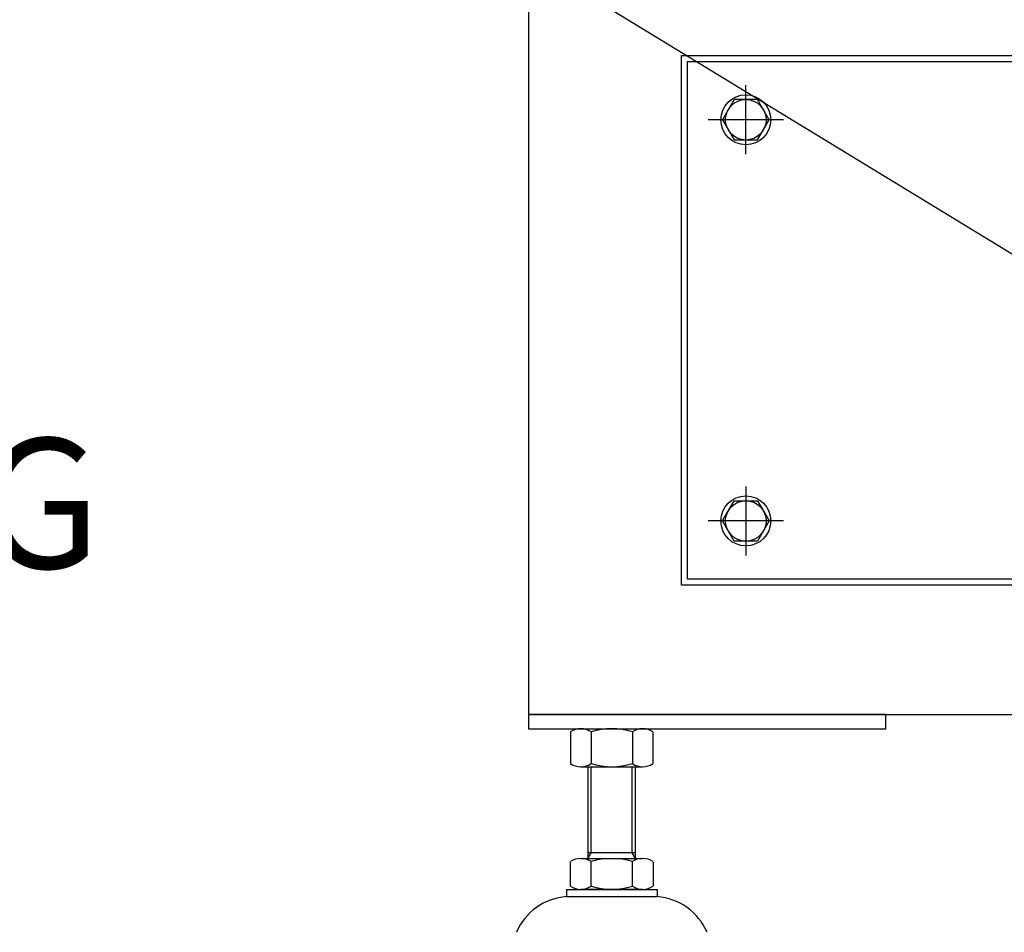
# Model space of a CAD drawing. Units: inches. Extents: x 25 to 757, y 3 to 517.
# Drawn here: x 123 to 139, y 102 to 117 of the extents above; entities that cross this region are included whole.
import ezdxf
from ezdxf import colors
from ezdxf.entities.mleader import LeaderData, LeaderLine
from ezdxf.math import Vec2, Vec3

# ---------------------------------------------------------------- set-up
doc = ezdxf.new("R2010")
doc.units = ezdxf.units.IN
doc.header["$MEASUREMENT"] = 0
doc.styles.get("Standard").update_dxf_attribs({"font": 'arial.ttf'})

msp = doc.modelspace()

# ---------------------------------------------------------------- linework, layer by layer
for p, q in [((134.94, 115.029, 0), (134.94, 116.171, 0)), ((135.563, 115.6, 0), (134.318, 115.6, 0)), ((134.94, 109.541, 0), (134.94, 108.399, 0)), ((135.563, 108.97, 0), (134.318, 108.97, 0)), ((132.042, 105.485), (132.042, 104.96)), ((132.212, 105.537), (133.235, 105.537)), ((132.383, 105.485), (132.383, 104.96)), ((133.065, 105.485), (133.065, 104.96)), ((133.406, 104.96), (133.406, 105.485)), ((132.212, 104.907), (133.235, 104.907)), ((132.33, 104.907), (132.33, 103.392)), ((132.383, 103.484), (132.383, 104.907)), ((133.064, 103.484), (133.064, 104.907)), ((133.118, 103.392), (133.118, 104.907)), ((133.118, 103.484), (132.33, 103.484)), ((132.33, 103.392), (132.383, 103.484)), ((133.118, 103.392), (133.064, 103.484)), ((132.042, 102.933), (132.042, 103.339)), ((132.212, 103.392), (133.236, 103.392)), ((132.383, 102.933), (132.383, 103.339)), ((133.065, 102.933), (133.065, 103.339)), ((133.406, 103.339), (133.406, 102.933)), ((131.976, 102.88), (131.976, 102.762)), ((131.976, 102.88), (133.472, 102.88)), ((133.235, 102.88), (132.212, 102.88)), ((133.472, 102.88), (133.472, 102.762)), ((131.976, 102.762), (133.472, 102.762)), ((132.724, 102.762), (133.472, 102.762))]:
    msp.add_line(p, q)
at = {"elevation": 0}
for points in [[(131.346, 105.774), (176.621, 105.774), (176.621, 146.876), (131.346, 146.876)], [(133.877, 116.663), (154.905, 116.663), (154.905, 107.907), (133.877, 107.907)], [(133.976, 116.565), (154.807, 116.565), (154.807, 108.006), (133.976, 108.006)], [(131.346, 105.537), (137.251, 105.537), (137.251, 105.774), (131.346, 105.774)]]:
    msp.add_lwpolyline(points, close=True, dxfattribs=at)
for points in [[(135.134, 115.935), (134.747, 115.935), (134.554, 115.6), (134.747, 115.266), (135.134, 115.266), (135.327, 115.6), (135.134, 115.935)], [(135.134, 108.636), (134.747, 108.636), (134.554, 108.97), (134.747, 109.305), (135.134, 109.305), (135.327, 108.97), (135.134, 108.636)]]:
    msp.add_lwpolyline(points, dxfattribs=at)
for centre, radius in [((134.94, 115.6, 0), 0.413), ((134.94, 115.6, 0), 0.335), ((134.94, 108.97, 0), 0.413), ((134.94, 108.97, 0), 0.335)]:
    msp.add_circle(centre, radius)
for centre, radius, start, end in [((132.212, 105.235), 0.302, 55.6158, 124.3842), ((132.724, 104.409), 1.128, 72.412, 107.588), ((133.235, 105.235), 0.302, 55.6158, 124.3842), ((132.212, 105.209), 0.302, 235.6158, 304.3842), ((132.724, 106.036), 1.128, 252.412, 287.588), ((133.235, 105.209), 0.302, 235.6158, 304.3842), ((132.212, 103.09), 0.302, 55.6158, 124.3842), ((132.724, 102.264), 1.128, 72.412, 107.588), ((133.235, 103.09), 0.302, 55.6158, 124.3842), ((132.212, 103.182), 0.302, 235.6158, 304.3842), ((132.724, 104.009), 1.128, 252.412, 287.588), ((133.235, 103.182), 0.302, 235.6158, 304.3842), ((132.049, 101.786), 0.979, 94.2962, 156.7792), ((133.399, 101.786), 0.979, 23.2208, 85.7038)]:
    msp.add_arc(centre, radius, start, end)

# ---------------------------------------------------------------- leaders
ml = msp.add_multileader_mtext('Standard')
ml.set_content('MCCB & HANDLE', color=256)
ml.set_leader_properties()
ml.build(insert=Vec2(0, 0))
ml.multileader.update_dxf_attribs({"dogleg_length": 0.36, "arrow_head_size": 1.968})
ctx = ml.context
ctx.base_point, ctx.char_height, ctx.arrow_head_size, ctx.landing_gap_size, ctx.plane_origin = Vec3(102.086, 120.269, 0), 2.1489, 1.968, 0.00354, Vec3(139.189, 110.779, 0)
ctx.text_align_type = 2
notes = []
notes.append((ctx, [(0, (1, 1, 0), (128.058, 120.269, 0), (-1, 0), 1.662, [(0, [(141.795, 111.876, 0)], 0, [])])]))
ctx.mtext.insert, ctx.mtext.alignment, ctx.mtext.flow_direction = Vec3(126.393, 121.368, 0), 3, 5
ml = msp.add_multileader_mtext('Standard')
ml.set_content('POWER & GROUND \\PCABLE INLET OPENING \\P(3.15" X 3.94")', color=256)
ml.set_leader_properties()
ml.build(insert=Vec2(0, 0))
ml.multileader.update_dxf_attribs({"dogleg_length": 1.662, "arrow_head_size": 1.968})
ctx = ml.context
ctx.base_point, ctx.char_height, ctx.arrow_head_size, ctx.landing_gap_size, ctx.plane_origin = Vec3(92.139, 112.527), 2.1489, 1.968, 1, Vec3(84.344, 112.171)
notes.append((ctx, [(0, (1, 1, 0), (90.477, 112.527), (1, 0), 1.662, [(0, [(83.635, 110.498)], 0, [])])]))
ctx.mtext.insert, ctx.mtext.flow_direction = Vec3(93.139, 113.917), 5
for ctx, leaders in notes:
    for number, flags, end, landing, length, lines in leaders:
        leader = LeaderData()
        leader.index, (leader.has_last_leader_line, leader.has_dogleg_vector, leader.attachment_direction) = number, flags
        leader.last_leader_point, leader.dogleg_vector, leader.dogleg_length = Vec3(end), Vec3(landing), length
        for number, points, colour, breaks in lines:
            line = LeaderLine()
            line.index, line.vertices, line.color, line.breaks = number, Vec3.list(points), colors.encode_raw_color(colour), breaks
            leader.lines.append(line)
        ctx.leaders.append(leader)

doc.saveas('drawing.dxf')
